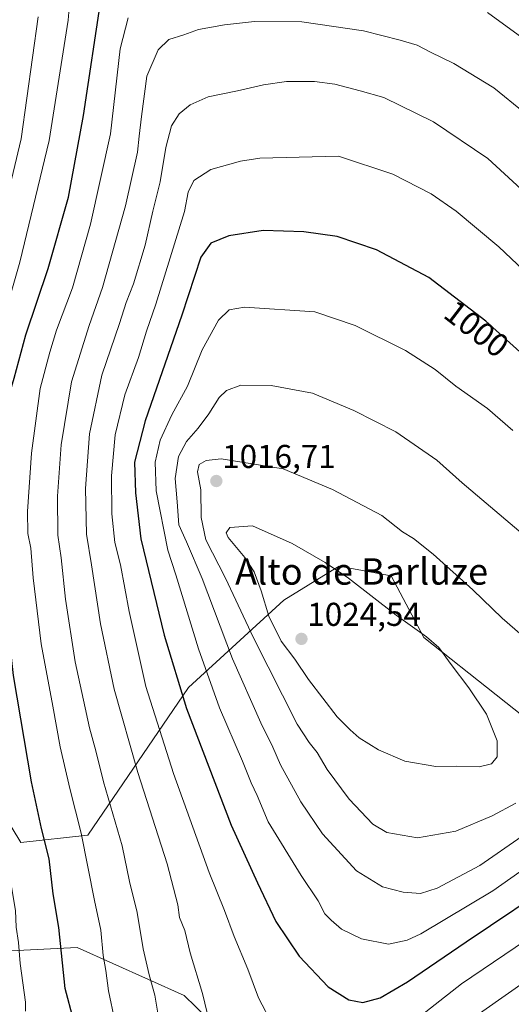
# Model space of a CAD drawing. Units: metres. Extents: x 563083 to 566515, y 4731033 to 4733379.
# Drawn here: x 563342 to 563491, y 4732538 to 4732837 of the extents above; entities that cross this region are included whole.
import ezdxf
from ezdxf.enums import TextEntityAlignment as Align

# ---------------------------------------------------------------- set-up
doc = ezdxf.new("R2010")
doc.units = ezdxf.units.M
doc.header["$MEASUREMENT"] = 0
for name, color, linetype, lineweight in [('Arbolado forestal CxS', 92, 'Continuous', 0), ('Carátula', 7, 'Continuous', 5), ('Curva de nivel maestra', 36, 'Continuous', 30), ('Curva de nivel normal', 36, 'Continuous', 0), ('Pastizal CxS', 92, 'Continuous', 0), ('Punto de cota en terreno', 7, 'Continuous', 0), ('Rótulo de curva de nivel directora', 19, 'Continuous', 0), ('Rótulo de punto de cota en terreno', 19, 'Continuous', 0), ('Texto cartográfico', 19, 'Continuous', 0)]:
    doc.layers.add(name, color=color, linetype=linetype, lineweight=lineweight)
doc.styles.add('Arial', font='txt', dxfattribs={"height": 0.2})

# ---------------------------------------------------------------- blocks, each defined once
blk = doc.blocks.new('*U152')
at = {"layer": 'Arbolado forestal CxS', "color": 92, "linetype": 'Continuous', "lineweight": 0}
for points in [[(563180.4499, 4732512.7035, 960.8088), (563238.8223, 4732561.6779, 947.4566), (563261.3171, 4732592.6217, 937.7471), (563303.7259, 4732569.9123, 954.1696), (563332.6687, 4732554.1245, 966.9136), (563358.9797, 4732555.4395, 977.7893), (563391.4185, 4732540.9189, 988.5401), (563405.5715, 4732527.1241, 991.7907)], [(563507.9667, 4732614.6207, 1015.0438), (563464.0463, 4732649.4247, 1020.3131), (563454.2029, 4732668.1277, 1018.095), (563438.4525, 4732671.0815, 1020.0555), (563436.4433, 4732669.8409, 1020.6467), (563421.6779, 4732660.7237, 1023.5972), (563392.7827, 4732634.3131, 1002.1373), (563362.2147, 4732589.4593, 981.6968), (563341.9093, 4732587.2969, 972.5604), (563329.5835, 4732607.4669, 968.9999), (563306.3047, 4732637.6301, 960.1847), (563271.1593, 4732648.8827, 944.4978), (563237.4193, 4732658.7291, 929.4188), (563236.6035, 4732674.8903, 927.3086), (563241.9521, 4732704.1783, 926.7611), (563250.7267, 4732713.8179, 930.4288), (563249.2961, 4732726.5043, 928.566), (563233.8331, 4732743.4585, 918.3793), (563202.4083, 4732766.5625, 899.5478), (563205.8041, 4732799.6377, 891.4959), (563218.8489, 4732823.3057, 896.5807), (563247.7989, 4732845.2709, 910.8124)]]:
    blk.add_polyline3d(points, dxfattribs=at)
blk = doc.blocks.new('*U166')
at = {"layer": 'Curva de nivel normal', "color": 36, "linetype": 'Continuous', "lineweight": 0}
blk.add_polyline3d([(563325.67, 4732537.1, 965), (563331.25, 4732539.6, 965), (563332.08, 4732543.49, 965), (563330.69, 4732556.1, 965), (563328.11, 4732573.41, 965), (563326.09, 4732584.28, 965), (563325.04, 4732592.53, 965), (563322.72, 4732606.6, 965), (563321.2, 4732619.91, 965), (563319.03, 4732638.42, 965), (563317.25, 4732663.8, 965), (563317.29, 4732677.62, 965), (563316.61, 4732683.63, 965), (563316.7, 4732690.38, 965), (563317.95, 4732702.6, 965), (563320.26, 4732716.31, 965), (563325.12, 4732736.69, 965), (563331.93, 4732759.72, 965), (563335.72, 4732774.28, 965), (563342.04, 4732800.62, 965), (563347.14, 4732837.62, 965)], dxfattribs=at)
blk = doc.blocks.new('*U212')
at = {"layer": 'Curva de nivel normal', "color": 36, "linetype": 'Continuous', "lineweight": 0}
blk.add_polyline3d([(563343.38, 4732536.18, 970), (563343.34, 4732538.86, 970), (563341.71, 4732550.55, 970), (563341.24, 4732556.92, 970), (563340.49, 4732561.57, 970), (563340.32, 4732566.7, 970), (563339.24, 4732573.23, 970), (563337.47, 4732586.36, 970), (563335.56, 4732596.24, 970), (563332.82, 4732613.96, 970), (563330.82, 4732622.75, 970), (563330.18, 4732628.56, 970), (563329.47, 4732636.96, 970), (563327.12, 4732661.29, 970), (563326.91, 4732677.34, 970), (563326.28, 4732683.5, 970), (563326.27, 4732691.34, 970), (563328.18, 4732709.32, 970), (563332.78, 4732732.52, 970), (563341.66, 4732763.19, 970), (563350.51, 4732800.09, 970), (563356.29, 4732836.56, 970), (563357.34, 4732849.99, 970)], dxfattribs=at)
blk = doc.blocks.new('*U232')
at = {"layer": 'Curva de nivel maestra', "color": 36, "linetype": 'Continuous', "lineweight": 30}
blk.add_polyline3d([(563357.92, 4732533.5, 975), (563355.37, 4732543.04, 975), (563353.4, 4732561.54, 975), (563351.77, 4732571.74, 975), (563350.52, 4732582.3, 975), (563348.18, 4732591.49, 975), (563345.14, 4732605.62, 975), (563339.75, 4732637.9, 975), (563336.34, 4732668.13, 975), (563335.68, 4732678.27, 975), (563335, 4732680.95, 975), (563334.8, 4732684.5, 975), (563335.17, 4732692.83, 975), (563335.64, 4732697.78, 975), (563335.85, 4732705.32, 975), (563337.2, 4732715.39, 975), (563337.89, 4732721.24, 975), (563339.88, 4732728.08, 975), (563343.45, 4732741.14, 975), (563350.24, 4732761.26, 975), (563356.42, 4732782.92, 975), (563360.96, 4732807.64, 975), (563366.25, 4732843.39, 975)], dxfattribs=at)
blk = doc.blocks.new('5PATER')
at = {"layer": 'Carátula', "linetype": 'Continuous', "lineweight": 5}
h = blk.add_hatch(color=250, dxfattribs=at)
edge = h.paths.add_edge_path()
edge.add_ellipse((0, 0.01), major_axis=(-1.33, -1.34), ratio=0.999422, start_angle=0, end_angle=360)

msp = doc.modelspace()

# ---------------------------------------------------------------- linework, layer by layer
at = {"layer": 'Arbolado forestal CxS', "color": 92, "linetype": 'Continuous', "lineweight": 0}
for points in [[(563507.97, 4732614.62, 1015.04), (563464.05, 4732649.42, 1020.31), (563454.2, 4732668.13, 1018.1), (563438.45, 4732671.08, 1020.06), (563436.44, 4732669.84, 1020.65), (563421.68, 4732660.72, 1023.6), (563392.78, 4732634.31, 1002.14), (563362.21, 4732589.46, 981.7), (563341.91, 4732587.3, 972.56), (563329.58, 4732607.47, 969), (563306.3, 4732637.63, 960.18), (563271.16, 4732648.88, 944.5), (563237.42, 4732658.73, 929.42), (563236.6, 4732674.89, 927.31), (563241.95, 4732704.18, 926.76), (563250.73, 4732713.82, 930.43), (563249.3, 4732726.5, 928.57), (563233.83, 4732743.46, 918.38), (563202.41, 4732766.56, 899.55)], [(563261.32, 4732592.62, 937.75), (563303.73, 4732569.91, 954.17), (563332.67, 4732554.12, 966.91), (563358.98, 4732555.44, 977.79), (563391.42, 4732540.92, 988.54), (563405.57, 4732527.12, 991.79)]]:
    msp.add_polyline3d(points, dxfattribs=at)
at = {"layer": 'Curva de nivel maestra', "color": 36, "linetype": 'Continuous', "lineweight": 30}
for points in [[(563495.29, 4732734.11, 1000), (563482.93, 4732745.32, 1000), (563465.62, 4732758.61, 1000), (563449.77, 4732766.93, 1000), (563437.84, 4732770.99, 1000), (563427.68, 4732772.43, 1000), (563415.37, 4732772.86, 1000), (563404.96, 4732771.24, 1000), (563399.49, 4732769.01, 1000), (563396.48, 4732764.76, 1000), (563390.77, 4732747.17, 1000), (563379.62, 4732715.09, 1000), (563376.39, 4732702.62, 1000), (563376.66, 4732693.28, 1000), (563378.35, 4732679.32, 1000), (563385.35, 4732650.17, 1000), (563392.13, 4732627.94, 1000), (563405.67, 4732592.49, 1000), (563413.7, 4732575, 1000), (563419.27, 4732563.3, 1000), (563426.28, 4732552.8, 1000), (563435.12, 4732543.56, 1000), (563441.39, 4732539.55, 1000), (563445.6, 4732538.79, 1000)], [(563445.6, 4732538.79, 1000), (563450.83, 4732540.14, 1000), (563459.18, 4732544.98, 1000), (563476.88, 4732557.12, 1000), (563506.12, 4732576.8, 1000)]]:
    msp.add_polyline3d(points, dxfattribs=at)
at = {"layer": 'Curva de nivel normal', "color": 36, "linetype": 'Continuous', "lineweight": 0}
for points in [[(563374.43, 4732837.29, 980), (563372.08, 4732827.88, 980), (563369.07, 4732802.15, 980), (563363, 4732774.72, 980), (563357.58, 4732755.39, 980), (563352.77, 4732742.62, 980), (563350.73, 4732735.95, 980), (563347.83, 4732724.95, 980), (563345.19, 4732705.28, 980), (563343.92, 4732687.62, 980), (563344.02, 4732680.94, 980), (563345, 4732676.51, 980), (563345.63, 4732667.53, 980), (563348.1, 4732647.52, 980), (563351.68, 4732628.63, 980), (563353.9, 4732616.29, 980), (563356.77, 4732603.63, 980), (563360.18, 4732590.13, 980), (563364.26, 4732569.73, 980), (563366.2, 4732560.68, 980), (563366.89, 4732553.04, 980), (563367.7, 4732548.46, 980), (563368.54, 4732542.29, 980), (563370.4, 4732533.16, 980)], [(563502.65, 4732824.89, 980), (563483.41, 4732838.9, 980)], [(563383.54, 4732534.9, 985), (563382.59, 4732540.96, 985), (563380.79, 4732547.16, 985), (563379.03, 4732555.03, 985), (563377.19, 4732566.01, 985), (563374.89, 4732575.4, 985), (563372.6, 4732586.22, 985), (563367.02, 4732605.69, 985), (563364.69, 4732615.1, 985), (563362.74, 4732622.04, 985), (563360.94, 4732630.42, 985), (563358.42, 4732642.03, 985), (563355.5, 4732661.08, 985), (563354.13, 4732673.62, 985), (563353.12, 4732680.46, 985), (563353.04, 4732692.32, 985), (563354.15, 4732707.82, 985), (563357.32, 4732726.89, 985), (563362.63, 4732744.02, 985), (563366.66, 4732755.55, 985), (563373.62, 4732780.28, 985), (563377.26, 4732796.62, 985), (563377.76, 4732801.39, 985), (563378.51, 4732807.39, 985), (563380.12, 4732819.63, 985), (563383.52, 4732827.55, 985), (563386.79, 4732830.7, 985), (563391.37, 4732832.19, 985), (563395.74, 4732833.78, 985), (563403.62, 4732835.16, 985), (563412.8, 4732836.15, 985), (563427.13, 4732836.07, 985), (563445.8, 4732833.4, 985), (563456.87, 4732830.5, 985), (563462.06, 4732829.06, 985), (563466.16, 4732826.91, 985), (563473.23, 4732823.46, 985), (563485.28, 4732816.03, 985), (563494.49, 4732808.55, 985)], [(563496.17, 4732782.98, 990), (563483.45, 4732794.6, 990), (563467.05, 4732805.77, 990), (563452, 4732813.11, 990), (563444.78, 4732815.17, 990), (563437.15, 4732817.15, 990), (563430.9, 4732817.96, 990), (563422.47, 4732817.95, 990), (563415.49, 4732817.01, 990), (563407.58, 4732815.18, 990), (563398.69, 4732813.34, 990), (563393.24, 4732810.95, 990), (563389.94, 4732808.24, 990), (563387.57, 4732804.52, 990), (563385.84, 4732797.95, 990), (563384.14, 4732787.62, 990), (563381.93, 4732778.64, 990), (563379.58, 4732768.39, 990), (563376.1, 4732756.64, 990), (563373.84, 4732750.95, 990), (563371.84, 4732744.62, 990), (563366.44, 4732728.95, 990), (563362.74, 4732711.19, 990), (563361.51, 4732694.58, 990), (563361.85, 4732680.74, 990), (563363.34, 4732671.5, 990), (563366.03, 4732653.52, 990), (563370.24, 4732633.77, 990), (563377.35, 4732608.51, 990), (563386.29, 4732580.77, 990), (563389.56, 4732568.37, 990), (563390.03, 4732564.49, 990), (563391.66, 4732560.58, 990), (563393.24, 4732553.84, 990), (563397.04, 4732541.47, 990), (563400.68, 4732526.47, 990)], [(563496.14, 4732759.11, 995), (563486.8, 4732767.88, 995), (563473.89, 4732778.7, 995), (563466.27, 4732783.94, 995), (563454.67, 4732789.91, 995), (563438.24, 4732795.39, 995), (563414.33, 4732794.74, 995), (563408.56, 4732793.86, 995), (563399.48, 4732791.34, 995), (563394.35, 4732787.99, 995), (563392.65, 4732784.44, 995), (563391.52, 4732778.62, 995), (563382.88, 4732750.46, 995), (563380, 4732742.33, 995), (563377.56, 4732734.28, 995), (563373.44, 4732722.95, 995), (563370.52, 4732710.86, 995), (563369.41, 4732698.49, 995), (563369.48, 4732686.95, 995), (563370.44, 4732678.25, 995), (563372.1, 4732671.5, 995), (563374.73, 4732657.26, 995), (563379.87, 4732634.61, 995), (563388.18, 4732608.16, 995), (563399.05, 4732578.18, 995), (563403.66, 4732566.64, 995), (563406.62, 4732558.77, 995), (563410.76, 4732548.91, 995), (563413.94, 4732540.19, 995), (563418.35, 4732531.87, 995)], [(563491.08, 4732712.23, 1005), (563483.38, 4732718.86, 1005), (563473.81, 4732725.62, 1005), (563467.52, 4732730.64, 1005), (563458.57, 4732736.48, 1005), (563443.24, 4732744.04, 1005), (563431.06, 4732748.21, 1005), (563409.75, 4732749.62, 1005), (563405.05, 4732748.74, 1005), (563401.8, 4732745.62, 1005), (563396.94, 4732736.62, 1005), (563392.43, 4732725.62, 1005), (563387.67, 4732716.95, 1005), (563384.16, 4732709.28, 1005), (563382.62, 4732702.62, 1005), (563383, 4732693.93, 1005), (563386.44, 4732675.91, 1005), (563388.92, 4732668.39, 1005), (563395.8, 4732646, 1005), (563402.12, 4732628.14, 1005), (563409.08, 4732611.96, 1005), (563411.72, 4732605.38, 1005), (563413.55, 4732601.51, 1005), (563416.88, 4732593.51, 1005), (563426.94, 4732577.31, 1005), (563432.02, 4732569.58, 1005), (563434.09, 4732565.62, 1005), (563435.96, 4732563.76, 1005), (563439.13, 4732560.98, 1005), (563445.23, 4732558.08, 1005), (563453.4, 4732556.49, 1005)], [(563500.15, 4732675.57, 1010), (563475.74, 4732696.35, 1010), (563468.05, 4732703.2, 1010), (563455.57, 4732711.73, 1010), (563442.85, 4732718.29, 1010), (563430.37, 4732723.52, 1010), (563417.85, 4732725.8, 1010), (563408.64, 4732725.9, 1010), (563404.24, 4732724.28, 1010), (563402.03, 4732722.16, 1010), (563398.94, 4732717.28, 1010), (563395.72, 4732712.92, 1010), (563392.11, 4732708.84, 1010), (563389.69, 4732704.35, 1010), (563388.75, 4732697.61, 1010), (563389.36, 4732690.57, 1010), (563389.85, 4732683.62, 1010), (563392.18, 4732678.4, 1010), (563396.85, 4732667.33, 1010), (563406.14, 4732642.95, 1010), (563414.68, 4732623.51, 1010), (563418.34, 4732616.16, 1010), (563420.68, 4732610.84, 1010), (563426.8, 4732599.58, 1010), (563433.35, 4732589.88, 1010), (563443.67, 4732578.72, 1010), (563451.59, 4732573.86, 1010), (563457.8, 4732572.21, 1010), (563463.13, 4732571.78, 1010)], [(563497, 4732647.27, 1015), (563487.88, 4732655.3, 1015), (563478.96, 4732663.86, 1015), (563466.96, 4732674.72, 1015), (563460.94, 4732679.44, 1015), (563457.66, 4732681.43, 1015), (563451.41, 4732686.38, 1015), (563436.43, 4732694.29, 1015), (563421.44, 4732700.59, 1015), (563402.64, 4732703.6, 1015), (563398.14, 4732703.04, 1015), (563396.02, 4732701.9, 1015), (563395.52, 4732699.65, 1015), (563396.54, 4732694.16, 1015), (563396.59, 4732685.81, 1015), (563398, 4732679.04, 1015), (563404.02, 4732667.42, 1015), (563412.41, 4732649.3, 1015), (563425.68, 4732623.18, 1015), (563429.38, 4732617.54, 1015), (563431.77, 4732614.53, 1015), (563434.84, 4732609.37, 1015), (563441.47, 4732600.38, 1015), (563448.6, 4732592.84, 1015), (563452.87, 4732590.32, 1015), (563462.13, 4732588.68, 1015)], [(563480.9, 4732610.22, 1020), (563484.56, 4732611.12, 1020), (563486.36, 4732613.29, 1020), (563486.33, 4732618.09, 1020), (563483.08, 4732626.14, 1020), (563477.76, 4732634.16, 1020), (563472.35, 4732641.19, 1020), (563468.59, 4732646.43, 1020), (563464.92, 4732649.64, 1020), (563455.67, 4732656.16, 1020), (563441.24, 4732667.4, 1020), (563434.19, 4732672.2, 1020), (563424.19, 4732677.9, 1020), (563412.16, 4732683.31, 1020), (563405.31, 4732682.8, 1020), (563404.21, 4732681.13, 1020), (563404.82, 4732679.73, 1020), (563409.79, 4732673.69, 1020), (563412.63, 4732669.3, 1020), (563414.76, 4732663.58, 1020), (563417.08, 4732655.89, 1020), (563420.86, 4732648.35, 1020), (563424.98, 4732642.81, 1020), (563429.15, 4732636.7, 1020), (563437.87, 4732625.34, 1020), (563441.75, 4732621.38, 1020), (563444.52, 4732618.97, 1020), (563450.35, 4732615.34, 1020), (563458.34, 4732611.94, 1020), (563467.7, 4732610.3, 1020), (563474.06, 4732610.38, 1020), (563480.9, 4732610.22, 1020)], [(563462.13, 4732588.68, 1015), (563473.8, 4732590.73, 1015), (563484.8, 4732595.36, 1015), (563492, 4732599.18, 1015)], [(563453.4, 4732556.49, 1005), (563459.03, 4732557.62, 1005), (563463.18, 4732559.54, 1005), (563485.02, 4732572.61, 1005), (563511.23, 4732591.12, 1005)], [(563463.13, 4732571.78, 1010), (563468.13, 4732573.38, 1010), (563481.06, 4732580.31, 1010), (563493.93, 4732589.17, 1010)], [(563458.13, 4732530.76, 995), (563475.47, 4732544.47, 995), (563514.57, 4732570.93, 995)], [(563475.21, 4732531.35, 990), (563495.54, 4732545.63, 990)]]:
    msp.add_polyline3d(points, dxfattribs=at)
at = {"layer": 'Pastizal CxS', "color": 92, "linetype": 'Continuous', "lineweight": 0}
for points in [[(563507.97, 4732614.62, 1015.04), (563464.05, 4732649.42, 1020.31), (563454.2, 4732668.13, 1018.1), (563438.45, 4732671.08, 1020.06), (563436.44, 4732669.84, 1020.65), (563421.68, 4732660.72, 1023.6), (563392.78, 4732634.31, 1002.14), (563362.21, 4732589.46, 981.7), (563341.91, 4732587.3, 972.56), (563329.58, 4732607.47, 969), (563306.3, 4732637.63, 960.18), (563271.16, 4732648.88, 944.5), (563237.42, 4732658.73, 929.42), (563236.6, 4732674.89, 927.31), (563241.95, 4732704.18, 926.76), (563250.73, 4732713.82, 930.43), (563249.3, 4732726.5, 928.57), (563233.83, 4732743.46, 918.38), (563202.41, 4732766.56, 899.55)], [(563329.58, 4732607.47, 969), (563341.91, 4732587.3, 972.56), (563362.21, 4732589.46, 981.7), (563392.78, 4732634.31, 1002.14), (563421.68, 4732660.72, 1023.6), (563436.44, 4732669.84, 1020.65), (563438.45, 4732671.08, 1020.06), (563454.2, 4732668.13, 1018.1), (563464.05, 4732649.42, 1020.31), (563507.97, 4732614.62, 1015.04)], [(563261.32, 4732592.62, 937.75), (563303.73, 4732569.91, 954.17), (563332.67, 4732554.12, 966.91), (563358.98, 4732555.44, 977.79), (563391.42, 4732540.92, 988.54), (563405.57, 4732527.12, 991.79)], [(563405.57, 4732527.12, 991.79), (563391.42, 4732540.92, 988.54), (563358.98, 4732555.44, 977.79), (563332.67, 4732554.12, 966.91)]]:
    msp.add_polyline3d(points, dxfattribs=at)

# ---------------------------------------------------------------- block references
at = {"layer": 'Arbolado forestal CxS', "color": 92, "linetype": 'Continuous', "lineweight": 0}
msp.add_blockref('*U152', (0, 0), dxfattribs=at)
at = {"layer": 'Curva de nivel maestra', "color": 36, "linetype": 'Continuous', "lineweight": 30}
msp.add_blockref('*U232', (0, 0), dxfattribs=at)
at = {"layer": 'Curva de nivel normal', "color": 36, "linetype": 'Continuous', "lineweight": 0}
for name in ['*U166', '*U212']:
    msp.add_blockref(name, (0, 0), dxfattribs=at)
at = {"layer": 'Punto de cota en terreno', "linetype": 'Continuous', "lineweight": 0}
for p in [(563401.19, 4732696.87, 1016.71), (563427, 4732649, 1024.54)]:
    msp.add_blockref('5PATER', p, dxfattribs=at)

# ---------------------------------------------------------------- texts
at = {"layer": 'Rótulo de curva de nivel directora', "color": 19, "linetype": 'Continuous', "lineweight": 0, "style": 'Arial'}
msp.add_text('1000', height=7, rotation=-37.5158, dxfattribs=at).set_placement((563480.11, 4732743.03), align=Align.MIDDLE_CENTER)
at = {"layer": 'Rótulo de punto de cota en terreno', "color": 19, "linetype": 'Continuous', "lineweight": 0, "style": 'Arial'}
for s, p in [('1016,71', (563402.95, 4732698.63)), ('1024,54', (563428.76, 4732650.76))]:
    msp.add_text(s, height=7, dxfattribs=at).set_placement(p, align=Align.BOTTOM_LEFT)
at = {"layer": 'Texto cartográfico', "color": 19, "linetype": 'Continuous', "lineweight": 0, "style": 'Arial'}
msp.add_text('Alto de Barluze', height=8, dxfattribs=at).set_placement((563445.23, 4732669.45), align=Align.MIDDLE_CENTER)

doc.saveas('drawing.dxf')
